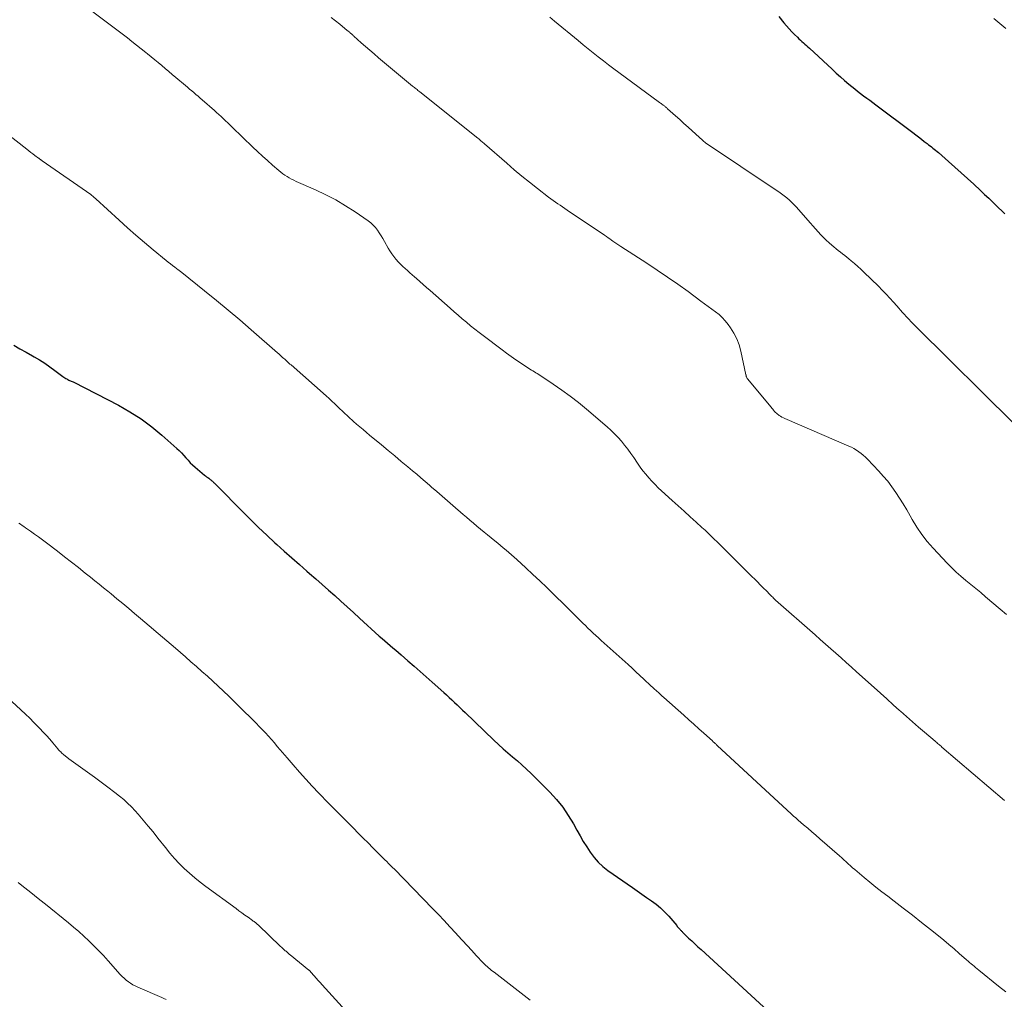
# Model space of a CAD drawing. Units: feet. Extents: x 1930000 to 1935006, y 545000 to 550006.
# Drawn here: x 1932460 to 1932608, y 545828 to 545975 of the extents above; entities that cross this region are included whole.
import ezdxf

# ---------------------------------------------------------------- set-up
doc = ezdxf.new("R2010")
doc.units = ezdxf.units.FT
doc.header["$LTSCALE"] = 100
doc.header["$MEASUREMENT"] = 0
doc.layers.add('CONTOUR INDEX', color=32, linetype='Continuous', lineweight=25)
doc.layers.add('CONTOUR INTERMEDIATE', color=40, linetype='Continuous', lineweight=15)

msp = doc.modelspace()

# ---------------------------------------------------------------- linework, layer by layer
at = {"layer": 'CONTOUR INDEX', "flags": 128}
for points, elevation in [([(1932573.91, 545975.78), (1932574.67, 545974.86), (1932575.06, 545974.4), (1932575.46, 545973.95), (1932575.87, 545973.51), (1932576.3, 545973.09), (1932576.73, 545972.67), (1932576.95, 545972.46), (1932577.17, 545972.25), (1932577.39, 545972.05), (1932577.62, 545971.84), (1932577.84, 545971.64), (1932578.07, 545971.44), (1932578.29, 545971.23), (1932578.51, 545971.03), (1932581.91, 545967.87), (1932582.54, 545967.3), (1932583.16, 545966.74), (1932583.8, 545966.18), (1932584.44, 545965.64), (1932584.86, 545965.29), (1932585.31, 545964.93), (1932585.75, 545964.57), (1932586.2, 545964.23), (1932586.66, 545963.89), (1932587.12, 545963.55), (1932587.58, 545963.21), (1932588.03, 545962.87), (1932588.49, 545962.53), (1932594.03, 545958.36), (1932594.47, 545958.03), (1932594.9, 545957.71), (1932595.33, 545957.38), (1932595.76, 545957.05), (1932596.19, 545956.72), (1932596.4, 545956.55), (1932596.62, 545956.38), (1932596.83, 545956.22), (1932597.04, 545956.05), (1932597.25, 545955.88), (1932597.46, 545955.71), (1932597.67, 545955.53), (1932597.88, 545955.36), (1932599.39, 545954.04), (1932600.35, 545953.19), (1932601.3, 545952.34), (1932602.24, 545951.48), (1932603.18, 545950.62), (1932604.21, 545949.66), (1932604.82, 545949.09), (1932605.43, 545948.51), (1932606.04, 545947.92), (1932606.65, 545947.34), (1932607.63, 545946.39), (1932607.74, 545946.28), (1932607.86, 545946.16)], 860), ([(1932459.09, 545926.45), (1932460.03, 545925.92), (1932460.97, 545925.38), (1932461.91, 545924.85), (1932462.17, 545924.7), (1932462.96, 545924.23), (1932463.75, 545923.73), (1932464.52, 545923.2), (1932465.27, 545922.66), (1932466.48, 545921.74), (1932466.62, 545921.64), (1932466.76, 545921.55), (1932466.9, 545921.46), (1932467.05, 545921.37), (1932467.1, 545921.34), (1932467.22, 545921.27), (1932467.35, 545921.21), (1932467.48, 545921.16), (1932467.61, 545921.1), (1932467.74, 545921.05), (1932467.87, 545921), (1932468, 545920.94), (1932468.12, 545920.88), (1932474.8, 545917.44), (1932476.53, 545916.46), (1932478.21, 545915.4), (1932479.8, 545914.21), (1932481.33, 545912.95), (1932483.58, 545910.94), (1932483.94, 545910.61), (1932484.29, 545910.26), (1932484.62, 545909.9), (1932484.94, 545909.53), (1932485.26, 545909.16), (1932485.59, 545908.8), (1932485.94, 545908.46), (1932486.31, 545908.14), (1932487.74, 545906.94), (1932487.9, 545906.82), (1932488.05, 545906.7), (1932488.21, 545906.58), (1932488.36, 545906.46), (1932488.5, 545906.36), (1932488.59, 545906.29), (1932488.68, 545906.22), (1932488.76, 545906.15), (1932488.85, 545906.08), (1932488.93, 545906.01), (1932489.01, 545905.93), (1932489.09, 545905.85), (1932489.17, 545905.77), (1932489.22, 545905.72), (1932489.32, 545905.62), (1932489.42, 545905.52), (1932489.52, 545905.41), (1932489.62, 545905.31), (1932493.41, 545901.46), (1932494.61, 545900.26), (1932495.82, 545899.07), (1932497.06, 545897.91), (1932498.3, 545896.76), (1932498.57, 545896.52), (1932499.69, 545895.51), (1932500.83, 545894.5), (1932501.97, 545893.5), (1932503.11, 545892.51), (1932503.5, 545892.17), (1932504.45, 545891.35), (1932505.4, 545890.52), (1932506.34, 545889.68), (1932507.27, 545888.84), (1932508.2, 545887.99), (1932509.14, 545887.14), (1932510.07, 545886.3), (1932511.01, 545885.45), (1932513.96, 545882.78), (1932514.37, 545882.42), (1932514.77, 545882.06), (1932515.18, 545881.71), (1932515.59, 545881.36), (1932516, 545881.01), (1932516.42, 545880.66), (1932516.83, 545880.3), (1932517.24, 545879.95), (1932518.26, 545879.07), (1932519.18, 545878.27), (1932520.1, 545877.47), (1932521.01, 545876.67), (1932521.92, 545875.86), (1932523.66, 545874.31), (1932524.07, 545873.94), (1932524.47, 545873.57), (1932524.87, 545873.19), (1932525.26, 545872.81), (1932525.65, 545872.43), (1932526.04, 545872.04), (1932526.44, 545871.66), (1932526.83, 545871.28), (1932531.15, 545867.12), (1932531.84, 545866.48), (1932532.53, 545865.85), (1932533.24, 545865.24), (1932533.96, 545864.64), (1932534.68, 545864.04), (1932535.38, 545863.42), (1932536.07, 545862.78), (1932536.74, 545862.13), (1932539.54, 545859.32), (1932540.55, 545858.22), (1932541.49, 545857.06), (1932542.33, 545855.83), (1932543.1, 545854.56), (1932543.62, 545853.61), (1932544.09, 545852.77), (1932544.58, 545851.94), (1932545.09, 545851.13), (1932545.62, 545850.32), (1932546.2, 545849.55), (1932546.82, 545848.84), (1932547.53, 545848.2), (1932548.28, 545847.6), (1932551.94, 545845.03), (1932552.65, 545844.52), (1932553.37, 545844.02), (1932554.09, 545843.52), (1932554.81, 545843.02), (1932555.51, 545842.5), (1932556.18, 545841.95), (1932556.8, 545841.34), (1932557.4, 545840.7), (1932558.6, 545839.3), (1932558.69, 545839.19), (1932558.79, 545839.08), (1932558.89, 545838.96), (1932558.99, 545838.85), (1932559.05, 545838.78), (1932559.12, 545838.7), (1932559.18, 545838.62), (1932559.25, 545838.55), (1932559.33, 545838.47), (1932559.4, 545838.4), (1932559.47, 545838.33), (1932559.54, 545838.26), (1932559.62, 545838.19), (1932560.39, 545837.44), (1932560.85, 545837), (1932561.32, 545836.57), (1932561.79, 545836.13), (1932562.25, 545835.7), (1932572.28, 545826.52)], 880)]:
    msp.add_lwpolyline(points, dxfattribs=dict(at, elevation=elevation))
at = {"layer": 'CONTOUR INTERMEDIATE', "flags": 128}
for points, elevation in [([(1932466.12, 545980.22), (1932476.15, 545972.57), (1932476.84, 545972.04), (1932477.53, 545971.5), (1932478.22, 545970.96), (1932478.9, 545970.41), (1932479.18, 545970.19), (1932479.71, 545969.75), (1932480.25, 545969.31), (1932480.78, 545968.87), (1932481.31, 545968.43), (1932481.84, 545967.98), (1932482.37, 545967.54), (1932482.89, 545967.09), (1932483.42, 545966.65), (1932484.87, 545965.43), (1932485.19, 545965.16), (1932485.5, 545964.9), (1932485.82, 545964.63), (1932486.13, 545964.36), (1932486.44, 545964.09), (1932486.76, 545963.82), (1932487.07, 545963.55), (1932487.38, 545963.28), (1932489.22, 545961.67), (1932489.55, 545961.37), (1932489.89, 545961.07), (1932490.23, 545960.76), (1932490.56, 545960.45), (1932490.89, 545960.14), (1932491.21, 545959.83), (1932491.54, 545959.51), (1932491.87, 545959.2), (1932494.97, 545956.2), (1932495.7, 545955.51), (1932496.44, 545954.82), (1932497.18, 545954.15), (1932497.94, 545953.48), (1932498.87, 545952.67), (1932499.16, 545952.42), (1932499.47, 545952.19), (1932499.79, 545951.97), (1932500.11, 545951.76), (1932500.45, 545951.56), (1932500.78, 545951.38), (1932501.13, 545951.21), (1932501.48, 545951.04), (1932504.38, 545949.77), (1932505.92, 545949.04), (1932507.43, 545948.26), (1932508.89, 545947.39), (1932510.32, 545946.47), (1932512.31, 545945.1), (1932512.7, 545944.8), (1932513.06, 545944.47), (1932513.39, 545944.1), (1932513.69, 545943.71), (1932513.96, 545943.29), (1932514.23, 545942.87), (1932514.48, 545942.44), (1932514.73, 545942.01), (1932515.28, 545941.03), (1932515.54, 545940.59), (1932515.82, 545940.17), (1932516.12, 545939.76), (1932516.44, 545939.36), (1932516.48, 545939.31), (1932516.8, 545938.95), (1932517.12, 545938.6), (1932517.47, 545938.27), (1932517.82, 545937.95), (1932518.18, 545937.64), (1932518.54, 545937.32), (1932518.9, 545937.01), (1932519.26, 545936.7), (1932519.56, 545936.44), (1932520.06, 545936), (1932520.57, 545935.55), (1932521.07, 545935.11), (1932521.58, 545934.66), (1932524.59, 545931.99), (1932525.2, 545931.46), (1932525.81, 545930.93), (1932526.42, 545930.41), (1932527.04, 545929.89), (1932527.67, 545929.37), (1932528.29, 545928.87), (1932528.93, 545928.37), (1932529.57, 545927.88), (1932532.4, 545925.74), (1932533.07, 545925.24), (1932533.76, 545924.75), (1932534.45, 545924.26), (1932535.15, 545923.79), (1932536.13, 545923.14), (1932536.35, 545923), (1932536.57, 545922.86), (1932536.79, 545922.72), (1932537.02, 545922.58), (1932537.24, 545922.45), (1932537.46, 545922.31), (1932537.68, 545922.17), (1932537.9, 545922.02), (1932540.07, 545920.59), (1932541.36, 545919.7), (1932542.62, 545918.78), (1932543.85, 545917.82), (1932545.06, 545916.83), (1932548.16, 545914.2), (1932548.73, 545913.69), (1932549.28, 545913.16), (1932549.8, 545912.6), (1932550.3, 545912.02), (1932550.78, 545911.42), (1932551.25, 545910.81), (1932551.7, 545910.19), (1932552.14, 545909.56), (1932552.72, 545908.71), (1932553.12, 545908.15), (1932553.53, 545907.6), (1932553.97, 545907.06), (1932554.41, 545906.54), (1932554.88, 545906.03), (1932555.35, 545905.54), (1932555.84, 545905.05), (1932556.34, 545904.58), (1932557.91, 545903.15), (1932558.81, 545902.33), (1932559.72, 545901.51), (1932560.62, 545900.69), (1932561.52, 545899.87), (1932562.39, 545899.07), (1932562.85, 545898.65), (1932563.32, 545898.22), (1932563.78, 545897.78), (1932564.23, 545897.34), (1932564.69, 545896.9), (1932565.14, 545896.46), (1932565.59, 545896.02), (1932566.04, 545895.57), (1932569.89, 545891.74), (1932570.31, 545891.32), (1932570.73, 545890.91), (1932571.14, 545890.49), (1932571.55, 545890.07), (1932572.17, 545889.44), (1932572.27, 545889.34), (1932572.38, 545889.23), (1932572.48, 545889.12), (1932572.59, 545889.01), (1932572.69, 545888.9), (1932572.79, 545888.79), (1932572.9, 545888.69), (1932573.01, 545888.59), (1932573.12, 545888.48), (1932573.22, 545888.38), (1932573.33, 545888.28), (1932573.45, 545888.18), (1932579.37, 545882.95), (1932580.15, 545882.26), (1932580.93, 545881.57), (1932581.71, 545880.88), (1932582.49, 545880.19), (1932583.27, 545879.5), (1932584.05, 545878.81), (1932584.82, 545878.12), (1932585.59, 545877.42), (1932588.22, 545875.05), (1932589.18, 545874.19), (1932590.13, 545873.33), (1932591.09, 545872.47), (1932592.05, 545871.61), (1932592.17, 545871.51), (1932593.07, 545870.71), (1932593.97, 545869.91), (1932594.88, 545869.12), (1932595.8, 545868.34), (1932597.37, 545866.99), (1932597.5, 545866.88), (1932597.63, 545866.77), (1932597.76, 545866.66), (1932597.89, 545866.55), (1932598.02, 545866.44), (1932598.15, 545866.33), (1932598.28, 545866.22), (1932598.41, 545866.11), (1932607.81, 545858.07)], 872), ([(1932506.74, 545975.66), (1932507.38, 545975.14), (1932508.02, 545974.62), (1932509.16, 545973.7), (1932509.23, 545973.64), (1932509.3, 545973.58), (1932509.37, 545973.53), (1932509.43, 545973.47), (1932509.5, 545973.41), (1932509.57, 545973.35), (1932509.64, 545973.3), (1932509.71, 545973.24), (1932509.77, 545973.18), (1932509.87, 545973.09), (1932509.97, 545973.01), (1932510.07, 545972.92), (1932510.16, 545972.83), (1932511.25, 545971.86), (1932511.89, 545971.29), (1932512.54, 545970.72), (1932513.19, 545970.17), (1932513.85, 545969.61), (1932518.96, 545965.35), (1932519.1, 545965.24), (1932519.23, 545965.13), (1932519.36, 545965.02), (1932519.5, 545964.91), (1932519.63, 545964.81), (1932519.77, 545964.7), (1932519.9, 545964.59), (1932520.03, 545964.48), (1932528.76, 545957.52), (1932528.89, 545957.41), (1932529.01, 545957.31), (1932529.14, 545957.2), (1932529.27, 545957.1), (1932529.39, 545956.99), (1932529.52, 545956.88), (1932529.64, 545956.77), (1932529.77, 545956.66), (1932533.08, 545953.76), (1932534.21, 545952.79), (1932535.36, 545951.83), (1932536.52, 545950.9), (1932537.69, 545949.98), (1932539.38, 545948.69), (1932539.72, 545948.43), (1932540.06, 545948.18), (1932540.41, 545947.93), (1932540.75, 545947.69), (1932541.1, 545947.45), (1932541.46, 545947.2), (1932541.81, 545946.97), (1932542.16, 545946.73), (1932547.78, 545942.94), (1932548.04, 545942.76), (1932548.29, 545942.58), (1932548.55, 545942.4), (1932548.8, 545942.22), (1932549.02, 545942.06), (1932549.17, 545941.95), (1932549.31, 545941.85), (1932549.46, 545941.75), (1932549.61, 545941.65), (1932549.76, 545941.55), (1932549.91, 545941.45), (1932550.07, 545941.35), (1932550.22, 545941.25), (1932554.1, 545938.75), (1932555.67, 545937.71), (1932557.23, 545936.66), (1932558.77, 545935.59), (1932560.3, 545934.49), (1932562.24, 545933.07), (1932562.79, 545932.67), (1932563.34, 545932.27), (1932563.88, 545931.87), (1932564.43, 545931.46), (1932564.95, 545931.03), (1932565.44, 545930.58), (1932565.89, 545930.08), (1932566.31, 545929.55), (1932566.66, 545929.07), (1932567.18, 545928.25), (1932567.62, 545927.4), (1932567.96, 545926.5), (1932568.22, 545925.57), (1932568.98, 545922), (1932569, 545921.92), (1932569.02, 545921.84), (1932569.04, 545921.76), (1932569.07, 545921.68), (1932569.1, 545921.6), (1932569.14, 545921.53), (1932569.18, 545921.46), (1932569.23, 545921.39), (1932572.76, 545917.14), (1932572.89, 545916.98), (1932573.02, 545916.82), (1932573.15, 545916.67), (1932573.28, 545916.51), (1932573.42, 545916.36), (1932573.56, 545916.22), (1932573.72, 545916.09), (1932573.88, 545915.97), (1932573.96, 545915.91), (1932574.17, 545915.78), (1932574.39, 545915.65), (1932574.62, 545915.54), (1932574.84, 545915.43), (1932584.42, 545911.29), (1932584.81, 545911.11), (1932585.2, 545910.91), (1932585.56, 545910.69), (1932585.92, 545910.45), (1932586.27, 545910.19), (1932586.6, 545909.92), (1932586.92, 545909.63), (1932587.23, 545909.33), (1932588.92, 545907.55), (1932589.61, 545906.79), (1932590.28, 545906.01), (1932590.9, 545905.19), (1932591.5, 545904.35), (1932592.06, 545903.49), (1932592.61, 545902.61), (1932593.14, 545901.73), (1932593.65, 545900.83), (1932593.95, 545900.29), (1932594.64, 545899.14), (1932595.39, 545898.03), (1932596.21, 545896.98), (1932597.09, 545895.98), (1932599.19, 545893.74), (1932599.86, 545893.06), (1932600.55, 545892.39), (1932601.26, 545891.75), (1932602, 545891.13), (1932602.74, 545890.52), (1932603.49, 545889.9), (1932604.23, 545889.29), (1932604.96, 545888.67), (1932607.16, 545886.81), (1932608.1, 545886)], 868), ([(1932539.58, 545975.68), (1932540.28, 545975.1), (1932543.79, 545972.18), (1932544.55, 545971.56), (1932545.3, 545970.95), (1932546.06, 545970.34), (1932546.82, 545969.73), (1932547.59, 545969.14), (1932548.36, 545968.54), (1932549.14, 545967.96), (1932549.92, 545967.38), (1932556.04, 545962.89), (1932556.16, 545962.8), (1932556.28, 545962.72), (1932556.39, 545962.63), (1932556.51, 545962.54), (1932556.58, 545962.49), (1932556.66, 545962.43), (1932556.75, 545962.36), (1932556.83, 545962.3), (1932556.91, 545962.23), (1932556.99, 545962.16), (1932557.07, 545962.09), (1932557.15, 545962.02), (1932557.23, 545961.95), (1932558.44, 545960.87), (1932559.06, 545960.31), (1932559.68, 545959.75), (1932560.31, 545959.19), (1932560.93, 545958.63), (1932561.97, 545957.69), (1932562.07, 545957.6), (1932562.17, 545957.5), (1932562.27, 545957.41), (1932562.37, 545957.32), (1932562.48, 545957.23), (1932562.53, 545957.18), (1932562.58, 545957.14), (1932562.63, 545957.09), (1932562.68, 545957.05), (1932562.75, 545956.99), (1932562.76, 545956.98), (1932562.78, 545956.96), (1932562.79, 545956.95), (1932562.81, 545956.94), (1932562.87, 545956.89), (1932562.89, 545956.88), (1932562.91, 545956.87), (1932562.92, 545956.86), (1932562.94, 545956.85), (1932573.54, 545949.73), (1932573.95, 545949.45), (1932574.35, 545949.16), (1932574.75, 545948.86), (1932575.15, 545948.55), (1932575.53, 545948.22), (1932575.9, 545947.89), (1932576.25, 545947.53), (1932576.59, 545947.17), (1932578.28, 545945.22), (1932578.66, 545944.78), (1932579.05, 545944.34), (1932579.43, 545943.9), (1932579.82, 545943.46), (1932580.22, 545943.03), (1932580.62, 545942.61), (1932581.04, 545942.2), (1932581.48, 545941.81), (1932581.88, 545941.46), (1932582.19, 545941.19), (1932582.51, 545940.92), (1932582.83, 545940.67), (1932583.16, 545940.41), (1932583.48, 545940.16), (1932583.81, 545939.9), (1932584.13, 545939.65), (1932584.45, 545939.39), (1932584.8, 545939.1), (1932585.29, 545938.7), (1932585.78, 545938.28), (1932586.25, 545937.85), (1932586.71, 545937.41), (1932588.87, 545935.29), (1932589.45, 545934.71), (1932590.02, 545934.12), (1932590.58, 545933.52), (1932591.12, 545932.91), (1932591.64, 545932.33), (1932591.92, 545932.01), (1932592.21, 545931.69), (1932592.5, 545931.37), (1932592.79, 545931.04), (1932593.04, 545930.76), (1932593.21, 545930.58), (1932593.37, 545930.4), (1932593.53, 545930.23), (1932593.7, 545930.06), (1932593.86, 545929.88), (1932594.03, 545929.71), (1932594.2, 545929.54), (1932594.37, 545929.37), (1932599.67, 545924.12), (1932600.18, 545923.61), (1932600.69, 545923.11), (1932601.2, 545922.61), (1932601.71, 545922.1), (1932602.22, 545921.6), (1932602.74, 545921.09), (1932603.25, 545920.59), (1932603.76, 545920.09), (1932615.92, 545908.05)], 864), ([(1932606.18, 545975.48), (1932606.79, 545974.99), (1932607.4, 545974.5), (1932608.01, 545974.01)], 856), ([(1932457.39, 545958.73), (1932461.07, 545955.86), (1932461.37, 545955.63), (1932461.67, 545955.4), (1932461.97, 545955.16), (1932462.28, 545954.93), (1932462.81, 545954.54), (1932462.85, 545954.51), (1932462.89, 545954.48), (1932462.93, 545954.45), (1932462.97, 545954.42), (1932463, 545954.39), (1932463.04, 545954.36), (1932463.08, 545954.33), (1932463.13, 545954.3), (1932463.15, 545954.28), (1932463.21, 545954.24), (1932463.26, 545954.2), (1932463.32, 545954.16), (1932463.38, 545954.12), (1932470.67, 545949.05), (1932470.78, 545948.97), (1932471, 545948.77), (1932471.1, 545948.68), (1932471.2, 545948.59), (1932471.3, 545948.5), (1932471.4, 545948.41), (1932474.91, 545945.21), (1932476.17, 545944.08), (1932477.43, 545942.96), (1932478.71, 545941.87), (1932480, 545940.78), (1932481.96, 545939.16), (1932482.28, 545938.89), (1932482.6, 545938.64), (1932482.93, 545938.39), (1932483.26, 545938.14), (1932483.79, 545937.75), (1932483.85, 545937.7), (1932483.92, 545937.65), (1932483.99, 545937.6), (1932484.06, 545937.55), (1932484.13, 545937.5), (1932484.19, 545937.45), (1932484.26, 545937.39), (1932484.33, 545937.34), (1932487.75, 545934.59), (1932489.51, 545933.15), (1932491.27, 545931.7), (1932493.01, 545930.23), (1932494.73, 545928.74), (1932498.68, 545925.3), (1932498.86, 545925.14), (1932499.04, 545924.98), (1932499.22, 545924.82), (1932499.4, 545924.66), (1932499.45, 545924.62), (1932499.61, 545924.47), (1932499.76, 545924.33), (1932499.92, 545924.19), (1932500.08, 545924.05), (1932500.24, 545923.9), (1932500.39, 545923.76), (1932500.55, 545923.62), (1932500.71, 545923.48), (1932505.97, 545918.82), (1932506.42, 545918.42), (1932506.86, 545918.02), (1932507.3, 545917.62), (1932507.74, 545917.21), (1932508.11, 545916.86), (1932508.36, 545916.62), (1932508.61, 545916.39), (1932508.86, 545916.16), (1932509.1, 545915.92), (1932509.35, 545915.69), (1932509.6, 545915.46), (1932509.85, 545915.23), (1932510.11, 545915.01), (1932510.56, 545914.61), (1932511.05, 545914.19), (1932511.53, 545913.77), (1932512.02, 545913.35), (1932512.51, 545912.94), (1932514.29, 545911.46), (1932515.28, 545910.64), (1932516.27, 545909.82), (1932517.26, 545908.99), (1932518.24, 545908.17), (1932518.94, 545907.59), (1932519.58, 545907.06), (1932520.22, 545906.52), (1932520.85, 545905.98), (1932521.48, 545905.44), (1932521.82, 545905.15), (1932522.62, 545904.46), (1932523.42, 545903.77), (1932524.21, 545903.07), (1932525.01, 545902.38), (1932526.53, 545901.05), (1932527.05, 545900.6), (1932527.57, 545900.15), (1932528.09, 545899.71), (1932528.62, 545899.26), (1932529.15, 545898.82), (1932529.69, 545898.38), (1932530.22, 545897.95), (1932530.76, 545897.52), (1932531.31, 545897.08), (1932531.73, 545896.73), (1932532.15, 545896.39), (1932532.57, 545896.04), (1932532.99, 545895.69), (1932533.4, 545895.34), (1932533.81, 545894.98), (1932534.22, 545894.61), (1932534.62, 545894.25), (1932535.95, 545893.03), (1932537, 545892.04), (1932538.05, 545891.05), (1932539.1, 545890.05), (1932540.13, 545889.04), (1932541.91, 545887.29), (1932542.41, 545886.8), (1932542.9, 545886.31), (1932543.4, 545885.82), (1932543.89, 545885.32), (1932544.12, 545885.1), (1932544.5, 545884.72), (1932544.89, 545884.34), (1932545.27, 545883.97), (1932545.66, 545883.59), (1932546.06, 545883.22), (1932546.45, 545882.85), (1932546.85, 545882.49), (1932547.25, 545882.13), (1932551.29, 545878.48), (1932551.89, 545877.94), (1932552.48, 545877.39), (1932553.08, 545876.85), (1932553.67, 545876.31), (1932554.73, 545875.32), (1932554.79, 545875.26), (1932554.84, 545875.21), (1932554.9, 545875.16), (1932554.96, 545875.1), (1932555.01, 545875.05), (1932555.07, 545875), (1932555.13, 545874.95), (1932555.19, 545874.89), (1932555.6, 545874.52), (1932555.86, 545874.29), (1932556.12, 545874.05), (1932556.39, 545873.81), (1932556.65, 545873.57), (1932559.67, 545870.88), (1932560.42, 545870.21), (1932561.16, 545869.54), (1932561.9, 545868.87), (1932562.65, 545868.2), (1932563.95, 545867.02), (1932564.04, 545866.94), (1932564.13, 545866.86), (1932564.22, 545866.77), (1932564.32, 545866.69), (1932564.41, 545866.61), (1932564.5, 545866.52), (1932564.59, 545866.44), (1932564.68, 545866.36), (1932575.17, 545856.64), (1932575.38, 545856.45), (1932575.58, 545856.26), (1932575.79, 545856.07), (1932575.99, 545855.88), (1932576.2, 545855.7), (1932576.41, 545855.51), (1932576.62, 545855.33), (1932576.83, 545855.14), (1932577.64, 545854.45), (1932578.26, 545853.92), (1932578.87, 545853.39), (1932579.48, 545852.86), (1932580.1, 545852.33), (1932583.05, 545849.76), (1932583.37, 545849.47), (1932583.7, 545849.18), (1932584.03, 545848.88), (1932584.35, 545848.59), (1932584.67, 545848.29), (1932584.99, 545848), (1932585.32, 545847.71), (1932585.66, 545847.42), (1932586.72, 545846.52), (1932587.6, 545845.8), (1932588.48, 545845.08), (1932589.37, 545844.38), (1932590.27, 545843.7), (1932591.23, 545842.97), (1932592.61, 545841.92), (1932593.99, 545840.87), (1932595.35, 545839.79), (1932596.71, 545838.71), (1932597.88, 545837.77), (1932598.67, 545837.12), (1932599.46, 545836.46), (1932600.24, 545835.8), (1932601.01, 545835.13), (1932602.09, 545834.18), (1932602.32, 545833.98), (1932602.55, 545833.78), (1932602.78, 545833.58), (1932603.01, 545833.39), (1932603.24, 545833.19), (1932603.47, 545832.99), (1932603.7, 545832.8), (1932603.94, 545832.61), (1932606.89, 545830.23), (1932607.99, 545829.35)], 876), ([(1932459.87, 545899.73), (1932460.12, 545899.55), (1932460.37, 545899.38), (1932460.62, 545899.2), (1932460.87, 545899.03), (1932461.59, 545898.52), (1932462.2, 545898.09), (1932462.8, 545897.66), (1932463.4, 545897.22), (1932463.99, 545896.77), (1932465.65, 545895.5), (1932466.7, 545894.69), (1932467.75, 545893.88), (1932468.8, 545893.06), (1932469.84, 545892.23), (1932470.61, 545891.61), (1932471.26, 545891.09), (1932471.91, 545890.57), (1932472.56, 545890.04), (1932473.2, 545889.52), (1932473.7, 545889.11), (1932474.59, 545888.38), (1932475.47, 545887.64), (1932476.36, 545886.9), (1932477.24, 545886.16), (1932478.12, 545885.42), (1932479.43, 545884.3), (1932480.75, 545883.18), (1932482.06, 545882.06), (1932483.37, 545880.94), (1932484.87, 545879.64), (1932485.7, 545878.92), (1932486.53, 545878.2), (1932487.35, 545877.47), (1932488.16, 545876.73), (1932488.97, 545875.99), (1932489.78, 545875.24), (1932490.58, 545874.49), (1932491.37, 545873.73), (1932492.47, 545872.67), (1932493.14, 545872.02), (1932493.8, 545871.37), (1932494.46, 545870.71), (1932495.12, 545870.05), (1932495.48, 545869.69), (1932495.95, 545869.21), (1932496.42, 545868.72), (1932496.87, 545868.23), (1932497.32, 545867.73), (1932497.77, 545867.22), (1932498.21, 545866.72), (1932498.65, 545866.21), (1932499.08, 545865.7), (1932500.11, 545864.49), (1932501.04, 545863.42), (1932501.98, 545862.35), (1932502.94, 545861.3), (1932503.9, 545860.26), (1932504.9, 545859.21), (1932505.38, 545858.7), (1932505.86, 545858.19), (1932506.35, 545857.69), (1932506.84, 545857.19), (1932510.08, 545853.93), (1932510.81, 545853.19), (1932511.55, 545852.45), (1932512.28, 545851.71), (1932513.01, 545850.97), (1932513.9, 545850.07), (1932514.19, 545849.78), (1932514.48, 545849.49), (1932514.77, 545849.2), (1932515.07, 545848.92), (1932515.36, 545848.63), (1932515.65, 545848.34), (1932515.94, 545848.05), (1932516.23, 545847.76), (1932521.96, 545841.88), (1932522.84, 545840.97), (1932523.71, 545840.05), (1932524.57, 545839.13), (1932525.43, 545838.19), (1932525.74, 545837.84), (1932526.44, 545837.08), (1932527.13, 545836.32), (1932527.83, 545835.57), (1932528.52, 545834.81), (1932529.56, 545833.7), (1932529.75, 545833.5), (1932529.94, 545833.32), (1932530.14, 545833.14), (1932530.34, 545832.97), (1932530.55, 545832.8), (1932530.76, 545832.63), (1932530.97, 545832.47), (1932531.18, 545832.3), (1932536.61, 545828.13)], 884), ([(1932458.81, 545872.97), (1932460.18, 545871.69), (1932460.84, 545871.07), (1932461.49, 545870.44), (1932462.13, 545869.8), (1932462.77, 545869.15), (1932463.01, 545868.9), (1932463.51, 545868.37), (1932464.01, 545867.83), (1932464.5, 545867.28), (1932464.98, 545866.72), (1932465.72, 545865.83), (1932465.82, 545865.71), (1932465.93, 545865.59), (1932466.03, 545865.48), (1932466.14, 545865.37), (1932466.25, 545865.26), (1932466.37, 545865.15), (1932466.49, 545865.05), (1932466.61, 545864.95), (1932467.05, 545864.61), (1932467.39, 545864.35), (1932467.73, 545864.09), (1932468.08, 545863.83), (1932468.43, 545863.58), (1932470.18, 545862.34), (1932471.21, 545861.6), (1932472.23, 545860.85), (1932473.24, 545860.09), (1932474.25, 545859.31), (1932474.98, 545858.74), (1932475.6, 545858.23), (1932476.19, 545857.7), (1932476.76, 545857.13), (1932477.3, 545856.55), (1932477.78, 545856.01), (1932478.53, 545855.14), (1932479.28, 545854.25), (1932480.01, 545853.36), (1932480.73, 545852.45), (1932481.86, 545851.01), (1932482.53, 545850.19), (1932483.22, 545849.39), (1932483.95, 545848.63), (1932484.7, 545847.89), (1932485.48, 545847.18), (1932486.28, 545846.49), (1932487.1, 545845.83), (1932487.94, 545845.19), (1932492.46, 545841.86), (1932492.9, 545841.53), (1932493.35, 545841.21), (1932493.8, 545840.88), (1932494.26, 545840.56), (1932494.94, 545840.07), (1932495.05, 545839.99), (1932495.16, 545839.91), (1932495.26, 545839.83), (1932495.36, 545839.75), (1932495.46, 545839.66), (1932495.56, 545839.57), (1932495.66, 545839.48), (1932495.76, 545839.4), (1932499.15, 545836.19), (1932499.28, 545836.06), (1932499.42, 545835.94), (1932499.55, 545835.81), (1932499.69, 545835.69), (1932499.75, 545835.63), (1932499.85, 545835.54), (1932499.96, 545835.44), (1932500.07, 545835.35), (1932500.17, 545835.26), (1932500.28, 545835.16), (1932500.39, 545835.07), (1932500.5, 545834.98), (1932500.6, 545834.89), (1932503.4, 545832.62), (1932503.44, 545832.59), (1932503.48, 545832.55), (1932503.52, 545832.52), (1932503.55, 545832.48), (1932503.59, 545832.45), (1932503.63, 545832.41), (1932503.66, 545832.37), (1932503.7, 545832.33), (1932504.21, 545831.74), (1932504.5, 545831.41), (1932504.8, 545831.08), (1932505.09, 545830.75), (1932505.39, 545830.42), (1932508.91, 545826.57)], 888), ([(1932459.74, 545845.75), (1932460.56, 545845.11), (1932461.39, 545844.46), (1932462.21, 545843.81), (1932463.03, 545843.16), (1932463.84, 545842.51), (1932467.3, 545839.73), (1932468.09, 545839.08), (1932468.88, 545838.41), (1932469.64, 545837.71), (1932470.39, 545837.01), (1932471.13, 545836.28), (1932471.85, 545835.54), (1932472.56, 545834.79), (1932473.25, 545834.03), (1932475.09, 545831.97), (1932475.37, 545831.68), (1932475.66, 545831.39), (1932475.97, 545831.13), (1932476.3, 545830.88), (1932476.63, 545830.65), (1932476.98, 545830.43), (1932477.34, 545830.24), (1932477.71, 545830.07), (1932481.31, 545828.51), (1932481.63, 545828.36), (1932481.95, 545828.19)], 892)]:
    msp.add_lwpolyline(points, dxfattribs=dict(at, elevation=elevation))

doc.saveas('drawing.dxf')
